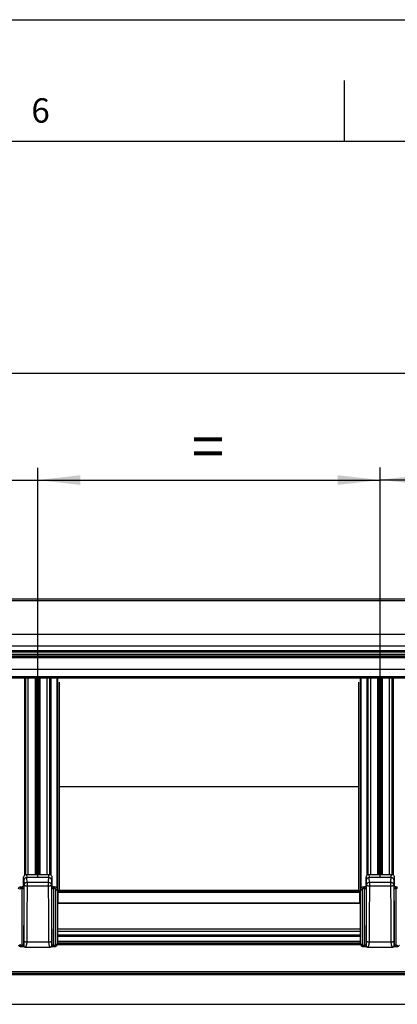
# Model space of a CAD drawing. Extents: x 0 to 10500, y 0 to 7425.
# Drawn here: x 7208 to 7984, y 5403 to 7425 of the extents above; entities that cross this region are included whole.
import ezdxf

# ---------------------------------------------------------------- set-up
doc = ezdxf.new("R2010")
doc.units = 0
doc.header["$LTSCALE"] = 25
doc.layers.get('0').update_dxf_attribs({"linetype": 'CONTINUOUS'})
for name, color, linetype in [('LINIEN-DÜNN', 7, 'CONTINUOUS'), ('LINIEN-NORMAL', 7, 'CONTINUOUS'), ('VORLAGE_TEXT', 7, 'CONTINUOUS'), ('ZEICHNUNGSKOPF', 7, 'CONTINUOUS')]:
    doc.layers.add(name, color=color, linetype=linetype)
doc.styles.add('SLDTEXTSTYLE0', font='TXT', dxfattribs={"width": 0.605})
doc.dimstyles.new('SLDDIMSTYLE0', dxfattribs={"dimtxt": 87.5, "dimasz": 87.5, "dimexe": 0, "dimexo": 0.0625, "dimgap": 21.875, "dimtad": 1, "dimdec": 8, "dimrnd": 1e-09, "dimzin": 12, "dimtxsty": 'SLDTEXTSTYLE0', "dimsah": 1, "dimcen": 0.09, "dimazin": 3, "dimtfac": 1, "dimtofl": 0, "dimtmove": 0, "dimatfit": 3, "dimtolj": 1, "dimtzin": 12})
doc.dimstyles.new('SLDDIMSTYLE2', dxfattribs={"dimtxt": 87.5, "dimasz": 87.5, "dimexe": 0, "dimexo": 0.0625, "dimgap": 21.875, "dimtad": 1, "dimdec": 8, "dimrnd": 1e-09, "dimzin": 12, "dimtxsty": 'SLDTEXTSTYLE0', "dimsah": 1, "dimcen": 0.09, "dimazin": 3, "dimtfac": 1, "dimtofl": 0, "dimtmove": 0, "dimatfit": 3, "dimtolj": 1, "dimtzin": 12})

# ---------------------------------------------------------------- blocks, each defined once
blk = doc.blocks.new('*D14')
at = {"layer": 'ZEICHNUNGSKOPF'}
for p, q in [((6541.9, 6107), (6541.9, 6504.4)), ((7245.3, 6107), (7245.3, 6504.4)), ((6541.9, 6479.4), (6416.9, 6479.4)), ((6541.9, 6479.4), (7245.3, 6479.4)), ((7245.3, 6479.4), (7370.3, 6479.4))]:
    blk.add_line(p, q, dxfattribs=at)
for points in [[(6541.9, 6479.4), (6454.4, 6489.4), (6454.4, 6469.4)], [(7245.3, 6479.4), (7332.8, 6469.4), (7332.8, 6489.4)]]:
    blk.add_solid(points, dxfattribs=at)
at = {"layer": 'ZEICHNUNGSKOPF', "insert": (6646.4, 6592.2), "char_height": 87.5, "attachment_point": 1, "style": 'SLDTEXTSTYLE0'}
blk.add_mtext('max. 732', dxfattribs=at)
blk = doc.blocks.new('*D15')
at = {"layer": 'ZEICHNUNGSKOPF'}
for p, q in [((7245.3, 6107), (7245.3, 6504.4)), ((7948.8, 6110.1), (7948.8, 6504.4)), ((7245.3, 6479.4), (7948.8, 6479.4))]:
    blk.add_line(p, q, dxfattribs=at)
for points in [[(7245.3, 6479.4), (7332.8, 6469.4), (7332.8, 6489.4)], [(7948.8, 6479.4), (7861.3, 6489.4), (7861.3, 6469.4)]]:
    blk.add_solid(points, dxfattribs=at)
at = {"layer": 'ZEICHNUNGSKOPF', "insert": (7561.9, 6592.2), "char_height": 87.5, "attachment_point": 1, "style": 'SLDTEXTSTYLE0'}
blk.add_mtext('=', dxfattribs=at)
blk = doc.blocks.new('*D16')
at = {"layer": 'ZEICHNUNGSKOPF'}
for p, q in [((7948.8, 6110.1), (7948.8, 6505)), ((8652.2, 6107), (8652.2, 6505)), ((7948.8, 6480), (8652.2, 6480))]:
    blk.add_line(p, q, dxfattribs=at)
for points in [[(7948.8, 6480), (8036.3, 6470), (8036.3, 6490)], [(8652.2, 6480), (8564.7, 6490), (8564.7, 6470)]]:
    blk.add_solid(points, dxfattribs=at)
at = {"layer": 'ZEICHNUNGSKOPF', "insert": (8265.4, 6592.8), "char_height": 87.5, "attachment_point": 1, "style": 'SLDTEXTSTYLE0'}
blk.add_mtext('=', dxfattribs=at)
blk = doc.blocks.new('*D21')
at = {"layer": 'ZEICHNUNGSKOPF'}
for p, q in [((4384.6, 6116.2), (4384.6, 6723)), ((9402.6, 6136.9), (9402.6, 6723)), ((9402.6, 6698), (4384.6, 6698))]:
    blk.add_line(p, q, dxfattribs=at)
for points in [[(4384.6, 6698), (4472.1, 6688), (4472.1, 6708)], [(9402.6, 6698), (9315.1, 6708), (9315.1, 6688)]]:
    blk.add_solid(points, dxfattribs=at)
at = {"layer": 'ZEICHNUNGSKOPF', "insert": (6853.6, 6810.8), "char_height": 87.5, "attachment_point": 1, "style": 'SLDTEXTSTYLE0'}
blk.add_mtext('B', dxfattribs=at)

msp = doc.modelspace()

# ---------------------------------------------------------------- linework, layer by layer
at = {"color": 7, "linetype": 'CONTINUOUS'}
for p, q in [((9396.74331653, 6234.59439836), (4390.49841869, 6234.59439836)), ((4390.49841869, 6231.74505792), (9396.74331653, 6231.74505792)), ((4390.49841869, 6162.91885934), (9396.74331653, 6162.91885934)), ((4390.49841869, 6139.12635408), (9396.74331653, 6139.12635408)), ((4390.49841869, 6129.27823625), (9396.74331653, 6129.27823625)), ((4390.49841869, 6126.64347253), (9396.74331653, 6126.64347253)), ((4390.49841869, 6121.72012888), (9396.74331653, 6121.72012888)), ((4390.49841869, 6121.10024057), (9396.74331653, 6121.10024057)), ((4395.74338901, 6114.72182832), (9391.74344051, 6114.72182832)), ((4404.62328899, 6117.25526414), (9382.62345302, 6117.25526414)), ((4404.62328899, 6117.04950891), (9382.62345302, 6117.04950891)), ((9382.62345302, 6116.7529162), (4404.62328899, 6116.7529162)), ((4404.62328899, 6116.59031473), (9382.62345302, 6116.59031473)), ((4404.62328899, 6116.54596887), (9382.62345302, 6116.54596887)), ((4395.74338901, 6090.77768884), (9391.74344051, 6090.77768884)), ((4395.74338901, 6076.16739831), (9391.74344051, 6076.16739831)), ((4395.74338901, 6072.93706499), (9391.74344051, 6072.93706499)), ((7218.83409131, 5668.39986406), (7218.83409131, 6072.93706499)), ((7219.61979974, 6072.64690958), (7219.61979974, 6072.93706499)), ((7219.83407843, 5668.95514093), (7219.83407843, 6072.54772745)), ((7220.83835709, 5669.29298006), (7220.83835709, 6072.93706499)), ((7225.83838213, 5669.39430795), (7225.83838213, 6072.93706499)), ((7240.75578559, 5669.39430795), (7240.75578559, 6072.93706499)), ((7242.58883703, 5669.39430795), (7242.58883703, 6072.93706499)), ((7248.08790195, 5669.39430795), (7248.08790195, 6072.93706499)), ((7249.9209534, 5669.39430795), (7249.9209534, 6072.93706499)), ((7264.83835686, 5669.39430795), (7264.83835686, 6072.93706499)), ((7269.83838189, 5669.22503076), (7269.83838189, 6072.93706499)), ((7270.83550799, 6072.54772745), (7270.83550799, 5668.89792047)), ((7271.04978669, 6072.64690958), (7271.04978669, 6072.93706499)), ((7271.83552492, 6072.93706499), (7271.83552492, 5668.30831132)), ((7284.63550318, 6072.93706499), (7284.63550318, 5641.82525239)), ((7285.6355201, 6072.01891504), (7285.6355201, 5640.47055803)), ((7285.81317175, 6068.49485002), (7285.81317175, 5637.0528277)), ((7908.28647125, 5637.0528277), (7908.28647125, 6068.49485002)), ((7908.46409309, 5640.47055803), (7908.46409309, 6072.01891504)), ((7909.46413982, 5641.81738458), (7909.46413982, 6072.93706499)), ((7922.26411808, 5668.40081773), (7922.26411808, 6072.93706499)), ((7923.04982651, 6072.64690958), (7923.04982651, 6072.93706499)), ((7923.2640456, 5668.95585619), (7923.2640456, 6072.54772745)), ((7924.26695335, 5669.29298006), (7924.26695335, 6072.93706499)), ((7929.26694858, 5669.39430795), (7929.26694858, 6072.93706499)), ((7944.18432224, 5669.39430795), (7944.18432224, 6072.93706499)), ((7946.01740349, 5669.39430795), (7946.01740349, 6072.93706499)), ((7951.51652801, 5669.39430795), (7951.51652801, 6072.93706499)), ((7953.34949005, 5669.39430795), (7953.34949005, 6072.93706499)), ((7968.26698292, 5669.39430795), (7968.26698292, 6072.93706499)), ((7973.26697815, 5669.22503076), (7973.26697815, 6072.93706499)), ((7974.26547516, 6072.54772745), (7974.26547516, 5668.89744363)), ((7974.47981346, 6072.64690958), (7974.47981346, 6072.93706499)), ((7975.26552189, 6072.93706499), (7975.26552189, 5668.30735765)), ((7288.90146721, 6064.01615701), (7288.90146721, 5636.3342341)), ((7905.19811619, 5636.3342341), (7905.19811619, 6064.01615701)), ((7905.09333122, 5848.95783029), (7289.00625217, 5848.95783029)), ((7216.26855839, 5643.8580092), (7216.26855839, 5663.55519853)), ((7216.86195243, 5657.06735216), (7216.26855839, 5663.55519853)), ((7221.35492075, 5669.39430795), (7269.32181824, 5669.39430795)), ((7268.33929527, 5668.69979463), (7222.33744371, 5668.69979463)), ((7222.33744371, 5668.69979463), (7222.86104071, 5662.97536455)), ((7267.81569827, 5662.97536455), (7222.86104071, 5662.97536455)), ((7274.4081806, 5663.55519853), (7274.4081806, 5643.8580092)), ((7919.69706524, 5643.8580092), (7919.69706524, 5663.55519853)), ((7920.29048908, 5657.06735216), (7919.69706524, 5663.55519853)), ((7924.7834872, 5669.39430795), (7972.7504443, 5669.39430795)), ((7971.76780212, 5668.69979463), (7925.76601017, 5668.69979463)), ((7925.76601017, 5668.69979463), (7926.28957737, 5662.97536455)), ((7971.24423492, 5662.97536455), (7926.28957737, 5662.97536455)), ((7977.83674705, 5663.55519853), (7977.83674705, 5643.8580092)), ((7210.08836139, 5643.8580092), (7216.26855839, 5643.8580092)), ((7210.08836139, 5643.8580092), (7210.08836139, 5643.65726076)), ((7210.08836139, 5643.65726076), (7210.08836139, 5640.19136987)), ((7210.08836139, 5643.65726076), (7213.39027989, 5643.65726076)), ((7213.39027989, 5643.65726076), (7213.39027989, 5640.19136987)), ((7216.30005944, 5643.51349435), (7216.26855839, 5643.8580092)), ((7223.22948683, 5652.65613161), (7223.22948683, 5645.30830942)), ((7267.44725216, 5652.65613161), (7223.22948683, 5652.65613161)), ((7267.44725216, 5645.30830942), (7223.22948683, 5645.30830942)), ((7267.44725216, 5645.30830942), (7267.44725216, 5652.65613161)), ((7274.37667954, 5643.51349435), (7274.4081806, 5643.8580092)), ((7274.4081806, 5643.8580092), (7280.5883776, 5643.8580092)), ((7277.28645909, 5640.19136987), (7277.28645909, 5643.65726076)), ((7277.28645909, 5643.65726076), (7280.5883776, 5643.65726076)), ((7280.5883776, 5643.65726076), (7280.5883776, 5643.8580092)), ((7280.5883776, 5640.19136987), (7280.5883776, 5643.65726076)), ((7913.51689804, 5643.8580092), (7919.69706524, 5643.8580092)), ((7913.51689804, 5643.8580092), (7913.51689804, 5643.65726076)), ((7913.51689804, 5643.65726076), (7916.81887615, 5643.65726076)), ((7913.51689804, 5643.65726076), (7913.51689804, 5640.19136987)), ((7916.81887615, 5643.65726076), (7916.81887615, 5640.19136987)), ((7919.7286557, 5643.51349435), (7919.69706524, 5643.8580092)), ((7926.65805328, 5652.65613161), (7926.65805328, 5645.30830942)), ((7970.87587822, 5652.65613161), (7926.65805328, 5652.65613161)), ((7970.87587822, 5645.30830942), (7926.65805328, 5645.30830942)), ((7970.87587822, 5645.30830942), (7970.87587822, 5652.65613161)), ((7977.8052758, 5643.51349435), (7977.83674705, 5643.8580092)), ((7977.83674705, 5643.8580092), (7984.01691425, 5643.8580092)), ((7980.71505535, 5640.19136987), (7980.71505535, 5643.65726076)), ((7980.71505535, 5643.65726076), (7984.01691425, 5643.65726076)), ((7984.01691425, 5643.65726076), (7984.01691425, 5643.8580092)), ((7984.01691425, 5640.19136987), (7984.01691425, 5643.65726076)), ((7213.39027989, 5640.19136987), (7210.08836139, 5640.19136987)), ((7213.39027989, 5523.88172708), (7213.39027989, 5640.19136987)), ((7216.38982404, 5639.57815729), (7216.38982404, 5523.47140871)), ((7274.28691495, 5523.47140871), (7274.28691495, 5639.57815729)), ((7277.28645909, 5640.19136987), (7277.28645909, 5523.88172708)), ((7280.5883776, 5640.19136987), (7277.28645909, 5640.19136987)), ((7282.58838165, 5525.8517798), (7282.58838165, 5638.22155557)), ((7285.58837283, 5638.93323503), (7285.58837283, 5638.74250017)), ((7285.58837283, 5638.74250017), (7285.58837283, 5526.37272439)), ((7287.04978931, 5632.5922545), (7285.58837283, 5632.5922545)), ((7287.04978931, 5624.72563348), (7285.58837283, 5623.40193353)), ((7285.58837283, 5624.71371255), (7287.04978931, 5624.71371255)), ((7285.58837283, 5620.35494409), (7287.04978931, 5622.41035066)), ((7287.04978931, 5632.84926973), (7285.6290232, 5634.13625322)), ((7285.6355201, 5637.19206415), (7285.6355201, 5636.0390719)), ((7285.81317175, 5637.0528277), (7288.14445842, 5633.77385698)), ((7287.04978931, 5633.47869478), (7287.04978931, 5633.77385698)), ((7287.04978931, 5632.89957605), (7287.04978931, 5633.47869478)), ((7287.04978931, 5633.47869478), (7907.04979408, 5633.47869478)), ((7287.04978931, 5610.81462465), (7287.04978931, 5632.89957605)), ((7287.04978931, 5632.89957605), (7907.04979408, 5632.89957605)), ((7288.14445842, 5636.30395494), (7905.95509518, 5636.30395494)), ((7905.93387592, 5636.3342341), (7288.16573727, 5636.3342341)), ((7908.28647125, 5637.0528277), (7905.95509518, 5633.77385698)), ((7907.04979408, 5632.84926973), (7908.47053039, 5634.13625322)), ((7907.04979408, 5633.47869478), (7907.04979408, 5633.77385698)), ((7907.04979408, 5632.89957605), (7907.04979408, 5633.47869478)), ((7907.04979408, 5610.81462465), (7907.04979408, 5632.89957605)), ((7908.51690281, 5632.5922545), (7907.04979408, 5632.5922545)), ((7907.04979408, 5624.73087869), (7908.51690281, 5623.40193353)), ((7907.04979408, 5624.71371255), (7908.51690281, 5624.71371255)), ((7908.51690281, 5620.35494409), (7907.04979408, 5622.41821847)), ((7908.46409309, 5637.19206415), (7908.46409309, 5636.0390719)), ((7908.51690281, 5638.74250017), (7908.51690281, 5638.93323503)), ((7908.51690281, 5526.37272439), (7908.51690281, 5638.74250017)), ((7911.51692379, 5638.22155557), (7911.51692379, 5525.8517798)), ((7916.81887615, 5640.19136987), (7913.51689804, 5640.19136987)), ((7916.81887615, 5523.88172708), (7916.81887615, 5640.19136987)), ((7919.81842029, 5639.57815729), (7919.81842029, 5523.47140871)), ((7977.71551121, 5523.47140871), (7977.71551121, 5639.57815729)), ((7980.71505535, 5640.19136987), (7980.71505535, 5523.88172708)), ((7984.01691425, 5640.19136987), (7980.71505535, 5640.19136987)), ((7287.04978931, 5610.81462465), (7287.04978931, 5610.64940057)), ((7287.04978931, 5610.81462465), (7907.04979408, 5610.81462465)), ((7287.04978931, 5610.64940057), (7907.04979408, 5610.64940057)), ((7907.04979408, 5610.81462465), (7907.04979408, 5610.64940057)), ((7285.58837283, 5557.58123956), (7908.51690281, 5557.58123956)), ((7285.58837283, 5552.58112512), (7908.51690281, 5552.58112512)), ((7285.58837283, 5545.36347948), (7908.51690281, 5545.36347948)), ((7285.58837283, 5542.78116785), (7908.51690281, 5542.78116785)), ((7210.08836139, 5523.88172708), (7213.39027989, 5523.88172708)), ((7210.08836139, 5521.4026507), (7210.08836139, 5523.88172708)), ((7210.08836139, 5521.4026507), (7213.39027989, 5521.4026507)), ((7213.39027989, 5521.40288911), (7213.39027989, 5523.88172708)), ((7216.38982404, 5523.47140871), (7216.40818227, 5523.30666147)), ((7216.40785444, 5523.14787469), (7216.38982404, 5523.47140871)), ((7216.40785444, 5523.14787469), (7216.42800081, 5522.96715341)), ((7216.47163141, 5522.99218736), (7216.40818227, 5523.30666147)), ((7268.07199824, 5530.18456064), (7222.60477054, 5530.18456064)), ((7274.26855672, 5523.30666147), (7274.20510757, 5522.99218736)), ((7274.24873817, 5522.96715341), (7274.26888454, 5523.14787469)), ((7274.26855672, 5523.30666147), (7274.28691495, 5523.47140871)), ((7274.28691495, 5523.47140871), (7274.26888454, 5523.14787469)), ((7277.28645909, 5523.88172708), (7280.5883776, 5523.88172708)), ((7277.28645909, 5523.88172708), (7277.28645909, 5521.40288911)), ((7277.28645909, 5521.4026507), (7280.5883776, 5521.4026507)), ((7280.5883776, 5523.88172708), (7280.5883776, 5521.4026507)), ((7285.48632968, 5525.38114152), (7908.61894596, 5525.38114152)), ((7285.58631647, 5526.23110376), (7908.51904857, 5526.23110376)), ((7285.58837283, 5532.58114419), (7908.51690281, 5532.58114419)), ((7285.58837283, 5530.58128915), (7908.51690281, 5530.58128915)), ((7285.58837283, 5527.58126817), (7908.51690281, 5527.58126817)), ((7913.51689804, 5523.88172708), (7916.81887615, 5523.88172708)), ((7913.51689804, 5521.4026507), (7913.51689804, 5523.88172708)), ((7913.51689804, 5521.4026507), (7916.81887615, 5521.4026507)), ((7916.81887615, 5521.40288911), (7916.81887615, 5523.88172708)), ((7919.81842029, 5523.47140871), (7919.83677852, 5523.30666147)), ((7919.8364209, 5523.14787469), (7919.81842029, 5523.47140871)), ((7919.8364209, 5523.14787469), (7919.85656727, 5522.96715341)), ((7919.90019787, 5522.99218736), (7919.83677852, 5523.30666147)), ((7971.5005349, 5530.18456064), (7926.0332774, 5530.18456064)), ((7977.69715298, 5523.30666147), (7977.63373363, 5522.99218736)), ((7977.67724502, 5522.96715341), (7977.69739139, 5523.14787469)), ((7977.69715298, 5523.30666147), (7977.71551121, 5523.47140871)), ((7977.71551121, 5523.47140871), (7977.69739139, 5523.14787469)), ((7980.71505535, 5523.88172708), (7984.01691425, 5523.88172708)), ((7980.71505535, 5523.88172708), (7980.71505535, 5521.40288911)), ((7980.71505535, 5521.4026507), (7984.01691425, 5521.4026507)), ((7984.01691425, 5523.88172708), (7984.01691425, 5521.4026507)), ((7219.58105672, 5520.13116441), (7271.08897674, 5520.13116441)), ((7923.00965298, 5520.13116441), (7974.5176028, 5520.13116441)), ((4393.62337101, 5469.88111101), (9393.62337101, 5469.88111101)), ((4393.62337101, 5466.88109003), (9393.62337101, 5466.88109003)), ((4393.62337101, 5463.88106905), (9393.62337101, 5463.88106905)), ((4393.62337101, 5402.58126817), (9393.62337101, 5402.58126817))]:
    msp.add_line(p, q, dxfattribs=at)
at = {"color": 7, "linetype": 'CONTINUOUS', "flags": 128}
for points in [[(7267.81569827, 5662.97536455), (7268.10892332, 5666.18090234), (7268.33929527, 5668.69979463)], [(7274.4081806, 5663.55519853), (7274.0758847, 5659.9219378), (7273.81478656, 5657.06735216)], [(7971.24423492, 5662.97536455), (7971.53748978, 5666.18090234), (7971.76780212, 5668.69979463)], [(7977.83674705, 5663.55519853), (7977.50451076, 5659.9219378), (7977.24332321, 5657.06735216)], [(7216.60568226, 5532.81527124), (7216.95553172, 5597.2846087), (7217.23039854, 5647.93902002)], [(7223.22948683, 5652.65613161), (7222.0651995, 5652.55575738), (7220.94519842, 5652.28038393), (7219.91204131, 5651.84074007), (7219.00500763, 5651.25327669), (7218.25863827, 5650.54064355), (7217.70130504, 5649.72954355), (7217.35413778, 5648.8512095), (7217.23039854, 5647.93902002)], [(7223.22948683, 5645.30830942), (7222.07130897, 5645.36314569), (7220.95667231, 5645.51549516), (7219.92753852, 5645.75987421), (7219.022591, 5646.08674608), (7218.27592361, 5646.48418985), (7217.71558035, 5646.93694673), (7217.36266125, 5647.42785059), (7217.23039854, 5647.93902002)], [(7223.22948683, 5645.30830942), (7222.87963736, 5580.83897195), (7222.60477054, 5530.18456064)], [(7273.44634044, 5647.93902002), (7273.31407774, 5647.42785059), (7272.96115864, 5646.93694673), (7272.40081537, 5646.48418985), (7271.65414799, 5646.08674608), (7270.74920047, 5645.75987421), (7269.72006667, 5645.51549516), (7268.60545981, 5645.36314569), (7267.44725216, 5645.30830942)], [(7268.07199824, 5530.18456064), (7267.72211898, 5594.6538981), (7267.44725216, 5645.30830942)], [(7273.44634044, 5647.93902002), (7273.79618991, 5583.46968256), (7274.07105673, 5532.81527124)], [(7920.03418911, 5532.81527124), (7920.38406837, 5597.2846087), (7920.65896499, 5647.93902002)], [(7926.65805328, 5652.65613161), (7925.49373615, 5652.55575738), (7924.37376488, 5652.28038393), (7923.34057796, 5651.84074007), (7922.43363369, 5651.25327669), (7921.68726433, 5650.54064355), (7921.12984169, 5649.72954355), (7920.78270424, 5648.8512095), (7920.65896499, 5647.93902002)], [(7926.65805328, 5645.30830942), (7925.49981583, 5645.36314569), (7924.38520897, 5645.51549516), (7923.35607517, 5645.75987421), (7922.45115745, 5646.08674608), (7921.70454967, 5646.48418985), (7921.1441468, 5646.93694673), (7920.7911681, 5647.42785059), (7920.65896499, 5647.93902002)], [(7926.65805328, 5645.30830942), (7926.30817402, 5580.83897195), (7926.0332774, 5530.18456064)], [(7976.8748473, 5647.93902002), (7976.74264419, 5647.42785059), (7976.3897847, 5646.93694673), (7975.82938183, 5646.48418985), (7975.08265484, 5646.08674608), (7974.17773712, 5645.75987421), (7973.14860332, 5645.51549516), (7972.03399647, 5645.36314569), (7970.87587822, 5645.30830942)], [(7971.5005349, 5530.18456064), (7971.15065563, 5594.6538981), (7970.87587822, 5645.30830942)], [(7976.8748473, 5647.93902002), (7977.22472656, 5583.46968256), (7977.49962318, 5532.81527124)], [(7285.6290232, 5634.13625322), (7285.59340942, 5634.16581712), (7285.58837283, 5634.1693934)], [(7908.47053039, 5634.13625322), (7908.50617397, 5634.16581712), (7908.51690281, 5634.17368494)]]:
    msp.add_lwpolyline(points, dxfattribs=at)
at = {"color": 7, "linetype": 'CONTINUOUS'}
for centre, radius, start, end in [((7222.83014213, 5657.00694917), 5.96849536, 89.7033814909, 179.420139355), ((7926.25871609, 5657.00691129), 5.96853305, 89.7037414684, 179.4197793776), ((7283.31608805, 5642.92945044), 4.76380423, 261.2132434714, 298.4889678724), ((7284.64849221, 5640.46600521), 0.9870384, 0.2642840318, 74.9584451641), ((7285.48678486, 5636.81931102), 0.40132087, 35.5821946887, 75.3369541442), ((7285.34283237, 5636.03934538), 0.29268786, 327.0258028303, 359.9464645255), ((7908.61270556, 5636.81953663), 0.40106552, 103.8198912337, 144.43133522), ((7909.45067999, 5640.46621575), 0.98659645, 104.6137477816, 179.7478250204), ((7908.75897578, 5636.03985929), 0.29488374, 180.1529900558, 214.824020336), ((7910.78924383, 5642.9297327), 4.76407913, 241.5120567936, 278.7859237507), ((7283.31590491, 5530.56072932), 4.76481854, 261.2173570678, 298.484854276), ((7910.789427, 5530.56101176), 4.76509363, 241.5161707047, 278.7818098395)]:
    msp.add_arc(centre, radius, start, end, dxfattribs=at)
for centre, major_axis, ratio, start_param, end_param in [((7222.26946472, 5663.5532834), (6.00062609, -0.05968638), 0.9848047691, 1.7335891085, 3.1513878899), ((7216.33837101, 5728.3985548), (-6.05938734, 59.69583223), 0.0995047515, 2.9787998718, 3.1314928308), ((7222.84701626, 5611.93079435), (-0.1394601, 51.99999996), 0.0152063259, 5.6121129575, 6.0911583072), ((7925.69803615, 5663.5532834), (6.00062609, -0.05968638), 0.9848047691, 1.7335891085, 3.1513878899), ((7919.76694244, 5728.3985548), (-6.05938734, 59.69583223), 0.0995047515, 2.9787998718, 3.1314928308), ((7926.27558769, 5611.93079435), (-0.1394601, 51.99999996), 0.0152063259, 5.6121129575, 6.0911583072), ((7210.08837101, 5638.93323958), (5, 0), 0.9849577669, 1.5707963268, 3.1415926536), ((7210.08837101, 5638.74240152), (5, 0), 0.9829594168, 1.5707963268, 3.1415926536), ((7213.39027922, 5642.51217024), (6, 0), 0.1908380609, 1.0644749817, 1.5707963268), ((7216.84793009, 5611.91261088), (-0.13946906, 45.99999994), 0.0171897253, 5.6121016215, 6.0911469713), ((7277.2864628, 5642.51217024), (6, 0), 0.1908380609, 1.5707963268, 2.0771176719), ((7280.58837101, 5638.93323958), (5, 0), 0.9849577669, 0, 1.5707963268), ((7280.58837101, 5638.74240152), (5, 0), 0.9829594168, 0, 1.5707963268), ((7913.51694244, 5638.93323958), (5, 0), 0.9849577669, 1.5707963268, 3.1415926536), ((7913.51694244, 5638.74240152), (5, 0), 0.9829594168, 1.5707963268, 3.1415926536), ((7916.81885065, 5642.51217024), (6, 0), 0.1908380609, 1.0644749817, 1.5707963268), ((7920.27650152, 5611.91261088), (-0.13946906, 45.99999994), 0.0171897253, 5.6121016215, 6.0911469713), ((7980.71503423, 5642.51217024), (6, 0), 0.1908380609, 1.5707963268, 2.0771176719), ((7210.08837101, 5638.22145699), (2, 0), 0.9849577669, 1.5707963268, 3.1415926536), ((7213.39027922, 5639.56728869), (3, 0), 0.2080279442, 0.0174532925, 1.5707963268), ((7277.2864628, 5639.56728869), (3, 0), 0.2080279442, 1.5707963268, 3.1241393611), ((7280.58837101, 5638.22145699), (2, 0), 0.9849577669, 0, 1.5707963268), ((7913.51694244, 5638.22145699), (2, 0), 0.9849577669, 1.5707963268, 3.1415926536), ((7916.81885065, 5639.56728869), (3, 0), 0.2080279442, 0.0174532925, 1.5707963268), ((7980.71503423, 5639.56728869), (3, 0), 0.2080279442, 1.5707963268, 3.1241393611), ((7210.08837101, 5525.85173399), (2, 0), 0.9849577669, 3.1415926536, 4.7123889804), ((7213.39027922, 5523.46401322), (3, 0), 0.1392684111, 0.0174532925, 1.5707963268), ((7277.2864628, 5523.46401322), (3, 0), 0.1392684111, 1.5707963268, 3.1241393611), ((7280.58837101, 5525.85173399), (2, 0), 0.9849577669, 4.7123889804, 6.2831853072), ((7280.58837101, 5526.37267852), (5, 0), 0.9865961111, 5.8651330719, 6.2831853072), ((7913.51694244, 5526.37267852), (5, 0), 0.9865961111, 3.1415926536, 3.60738225), ((7913.51694244, 5525.85173399), (2, 0), 0.9849577669, 3.1415926536, 4.7123889804), ((7916.81885065, 5523.46401322), (3, 0), 0.1392684111, 0.0174532925, 1.5707963268), ((7980.71503423, 5523.46401322), (3, 0), 0.1392684111, 1.5707963268, 3.1241393611)]:
    msp.add_ellipse(centre, major_axis=major_axis, ratio=ratio, start_param=start_param, end_param=end_param, dxfattribs=at)
for points, knots in [([(7267.44725216, 5652.65613161), (7267.45588141, 5653.04370211), (7267.47347002, 5653.8336701), (7267.50098292, 5654.96707615), (7267.52997272, 5656.08134095), (7267.56052807, 5657.16254157), (7267.59247774, 5658.20213442), (7267.63114601, 5659.34230766), (7267.68022768, 5660.60448123), (7267.74362573, 5661.95870923), (7267.7903248, 5662.61744633), (7267.81569827, 5662.97536455)], [0, 0, 0, 0, 0.0760859067, 0.1550825701, 0.2369957417, 0.321809444, 0.4095388617, 0.5001820423, 0.6351580938, 0.8017668004, 1, 1, 1, 1]), ([(7273.81478656, 5657.06735216), (7273.73441254, 5657.80835265), (7273.61076671, 5658.94829337), (7272.86278059, 5660.32173577), (7272.08833698, 5661.26750167), (7271.12745699, 5662.03058425), (7269.7308712, 5662.76923179), (7268.57021812, 5662.89415451), (7267.81569827, 5662.97536455)], [0, 0, 0, 0, 0.239458975, 0.3683790201, 0.5000029711, 0.6316434225, 0.7605379646, 1, 1, 1, 1]), ([(7268.33929527, 5668.69979463), (7268.35261969, 5668.70004552), (7268.383608, 5668.70062901), (7268.43889959, 5668.70678437), (7268.55021698, 5668.73007081), (7268.78691028, 5668.8340224), (7269.05136173, 5669.06052529), (7269.22004296, 5669.26870246), (7269.32181824, 5669.39430795)], [0, 0, 0, 0, 0.00951196873, 0.02212178954, 0.04599858343, 0.13279154494, 0.47676227474, 1, 1, 1, 1]), ([(7269.32181824, 5669.39430795), (7269.97839314, 5669.22874304), (7271.29154081, 5668.89761376), (7272.90983086, 5667.62175735), (7274.02358212, 5665.93656636), (7274.38774469, 5664.48648208), (7274.4052151, 5663.69033903), (7274.4081806, 5663.55519853)], [0, 0, 0, 0, 0.2378504836, 0.4757001966, 0.7135219112, 0.9513720641, 1, 1, 1, 1]), ([(7970.87587822, 5652.65613161), (7970.88451318, 5653.04370207), (7970.90211346, 5653.83366979), (7970.92953523, 5654.96707633), (7970.95851305, 5656.081341), (7970.98903186, 5657.16254201), (7971.0211486, 5658.20213385), (7971.05970384, 5659.34230803), (7971.10888569, 5660.60448093), (7971.1722139, 5661.95870925), (7971.21887959, 5662.61744635), (7971.24423492, 5662.97536455)], [0, 0, 0, 0, 0.0760859107, 0.1550825448, 0.2369957038, 0.3218094106, 0.4095388854, 0.500182053, 0.6351581297, 0.8017668267, 1, 1, 1, 1]), ([(7977.24332321, 5657.06735216), (7977.16299698, 5657.80835748), (7977.03942337, 5658.94831765), (7976.2913443, 5660.32174611), (7975.5168472, 5661.26743918), (7974.55606006, 5662.03064942), (7973.15941029, 5662.76918887), (7971.99874523, 5662.89413874), (7971.24423492, 5662.97536455)], [0, 0, 0, 0, 0.2394562932, 0.3683787772, 0.50000624, 0.6316363439, 0.7605388599, 1, 1, 1, 1]), ([(7971.76780212, 5668.69979463), (7971.78114585, 5668.70004546), (7971.81217031, 5668.70062863), (7971.86752111, 5668.70677828), (7971.97878013, 5668.73008), (7972.21564272, 5668.83400456), (7972.47977288, 5669.06053899), (7972.64858762, 5669.26870696), (7972.7504443, 5669.39430795)], [0, 0, 0, 0, 0.0095257503, 0.0221475809, 0.0460190347, 0.1328131038, 0.4767709452, 1, 1, 1, 1]), ([(7972.7504443, 5669.39430795), (7973.40702242, 5669.22874645), (7974.72016118, 5668.89762786), (7976.33839001, 5667.62174278), (7977.45216189, 5665.93656487), (7977.81616006, 5664.48647577), (7977.83375961, 5663.69033893), (7977.83674705, 5663.55519853)], [0, 0, 0, 0, 0.2378524015, 0.475698467, 0.7135201865, 0.95137143, 1, 1, 1, 1]), ([(7216.30005944, 5643.51349435), (7216.30891386, 5643.3591013), (7216.32988672, 5642.99340088), (7216.36120448, 5641.55164515), (7216.3782756, 5640.28011607), (7216.38977435, 5639.58117726), (7216.38982404, 5639.57815729)], [0, 0, 0, 0, 0.24776526697, 0.58686486773, 0.99821492715, 1, 1, 1, 1]), ([(7273.44634044, 5647.93902002), (7273.3511833, 5648.55075357), (7273.16086335, 5649.77425715), (7271.98174421, 5651.0960863), (7270.7484778, 5651.88531096), (7269.35659005, 5652.47960796), (7268.2039973, 5652.5861684), (7267.44725216, 5652.65613161)], [0, 0, 0, 0, 0.2496672877, 0.4993494626, 0.6317616063, 0.7582297669, 1, 1, 1, 1]), ([(7273.81478656, 5657.06735216), (7273.78282377, 5656.65601674), (7273.71878465, 5655.83188472), (7273.62435545, 5653.77698203), (7273.53246138, 5651.2161515), (7273.47501353, 5649.03010765), (7273.44634044, 5647.93902002)], [0, 0, 0, 0, 0.2494935477, 0.4998733792, 0.75037922, 1, 1, 1, 1]), ([(7274.28691495, 5639.57815729), (7274.28696463, 5639.58117726), (7274.29846339, 5640.28011607), (7274.31551544, 5641.55164543), (7274.3469004, 5642.99340059), (7274.36783942, 5643.35910124), (7274.37667954, 5643.51349435)], [0, 0, 0, 0, 0.00178507287, 0.41313513636, 0.75223481355, 1, 1, 1, 1]), ([(7919.7286557, 5643.51349435), (7919.73754903, 5643.35910169), (7919.75861407, 5642.99340215), (7919.78897454, 5641.55163663), (7919.80918646, 5640.28013921), (7919.81838057, 5639.58117726), (7919.81842029, 5639.57815729)], [0, 0, 0, 0, 0.2477652635, 0.5868649327, 0.9982149864, 1, 1, 1, 1]), ([(7976.8748473, 5647.93902002), (7976.77968732, 5648.55075281), (7976.58936304, 5649.77424609), (7975.41030252, 5651.09606866), (7974.17709137, 5651.88533116), (7972.78519581, 5652.47959194), (7971.63260976, 5652.58616256), (7970.87587822, 5652.65613161)], [0, 0, 0, 0, 0.2496694978, 0.4993503057, 0.6317586457, 0.7582307646, 1, 1, 1, 1]), ([(7977.24332321, 5657.06735216), (7977.21134896, 5656.65601682), (7977.14728688, 5655.83188507), (7977.05303046, 5653.77698135), (7976.96101576, 5651.21615159), (7976.90353621, 5649.03010768), (7976.8748473, 5647.93902002)], [0, 0, 0, 0, 0.2494935432, 0.4998733007, 0.7503791817, 1, 1, 1, 1]), ([(7977.71551121, 5639.57815729), (7977.71555093, 5639.58117726), (7977.72474504, 5640.28013921), (7977.74495696, 5641.55163663), (7977.77531743, 5642.99340215), (7977.79638247, 5643.35910169), (7977.8052758, 5643.51349435)], [0, 0, 0, 0, 0.0017850136, 0.4131350673, 0.7522347365, 1, 1, 1, 1]), ([(7205.63362944, 5524.13039766), (7205.83693205, 5523.78678981), (7206.25302877, 5523.08353223), (7207.19426149, 5522.25959676), (7208.30891969, 5521.67312826), (7209.30960488, 5521.42823164), (7209.90803966, 5521.40857398), (7210.08836139, 5521.4026507)], [0, 0, 0, 0, 0.2174566268, 0.4450655601, 0.6730098753, 0.9014705915, 1, 1, 1, 1]), ([(7213.39027989, 5521.4026507), (7213.61182982, 5521.40167268), (7214.21316935, 5521.39901811), (7214.78729583, 5521.37231118), (7215.14989841, 5521.35544382)], [0, 0, 0, 0, 0.3684273375, 1, 1, 1, 1]), ([(7215.14989841, 5521.35544382), (7215.19150357, 5521.35399477), (7215.63778477, 5521.33845141), (7216.35915162, 5521.26977105), (7217.03821058, 5521.19126821), (7217.24488466, 5521.15119894), (7217.25513447, 5521.14921175)], [0, 0, 0, 0, 0.048466804, 0.5198832464, 0.9761890612, 1, 1, 1, 1]), ([(7216.40818227, 5523.30666147), (7216.42199686, 5523.24356305), (7216.44264525, 5523.14925114), (7216.46864089, 5523.42503884), (7216.48879366, 5523.78158096), (7216.50924843, 5524.34025879), (7216.52930768, 5525.1316249), (7216.55193752, 5526.34702654), (7216.57406211, 5528.11633762), (7216.59234723, 5530.41799057), (7216.60131948, 5532.03096136), (7216.60568226, 5532.81527124)], [0, 0, 0, 0, 0.1357057461, 0.2028365925, 0.2707494764, 0.3561291545, 0.4429101421, 0.5325952401, 0.6906530532, 0.8495795031, 1, 1, 1, 1]), ([(7216.42624247, 5522.98312746), (7216.4984704, 5522.60780281), (7216.60513395, 5522.05353722), (7217.01972887, 5521.38012897), (7217.42689302, 5520.93132065), (7217.91610439, 5520.57323244), (7218.61666362, 5520.22671436), (7219.1978418, 5520.16904562), (7219.57479823, 5520.13164125)], [0, 0, 0, 0, 0.2843484007, 0.4199152327, 0.547506045, 0.6691211822, 0.7853895703, 1, 1, 1, 1]), ([(7222.60477054, 5530.18456064), (7221.85736896, 5530.2226196), (7220.70827838, 5530.28113325), (7219.32294947, 5530.61064321), (7218.36742661, 5530.94979987), (7217.59309934, 5531.36913814), (7216.83676572, 5531.97874351), (7216.69674991, 5532.48560413), (7216.60568226, 5532.81527124)], [0, 0, 0, 0, 0.2396902844, 0.3685111935, 0.4999953001, 0.6314982582, 0.7603228663, 1, 1, 1, 1]), ([(7222.60477054, 5530.18456064), (7222.59729616, 5529.79252718), (7222.58190876, 5528.98545357), (7222.48356492, 5527.80821044), (7222.33071844, 5526.63178062), (7222.12310191, 5525.50469336), (7221.84283814, 5524.37079755), (7221.48404567, 5523.20588924), (7221.08548502, 5522.19054416), (7220.73348104, 5521.47814975), (7220.44100681, 5520.98014989), (7220.191855, 5520.62034489), (7219.85542666, 5520.23190801), (7219.68830738, 5520.17622012), (7219.57384456, 5520.13807855)], [0, 0, 0, 0, 0.0650979272, 0.1340161607, 0.2068589858, 0.2836912751, 0.3596194496, 0.454876829, 0.5694891069, 0.6559396497, 0.7124559812, 0.7879445831, 0.8547596641, 1, 1, 1, 1]), ([(7274.07105673, 5532.81527124), (7273.97998907, 5532.48560414), (7273.83997326, 5531.97874351), (7273.08363964, 5531.36913814), (7272.30931237, 5530.94979987), (7271.35378951, 5530.6106432), (7269.96846939, 5530.28113539), (7268.81938946, 5530.22262034), (7268.07199824, 5530.18456064)], [0, 0, 0, 0, 0.2396778892, 0.3685029034, 0.500006276, 0.6314907971, 0.7603121123, 1, 1, 1, 1]), ([(7271.09708298, 5520.15643678), (7271.06974921, 5520.1498487), (7270.98087236, 5520.12842729), (7270.79879038, 5520.27729947), (7270.61261889, 5520.47382507), (7270.49081344, 5520.62203439), (7270.35545493, 5520.80660193), (7270.18659731, 5521.0640561), (7269.94332196, 5521.4779571), (7269.62803556, 5522.11647814), (7269.28886478, 5522.95450473), (7268.99257786, 5523.84388169), (7268.75220037, 5524.69178825), (7268.45606657, 5525.94553835), (7268.16017708, 5527.69837629), (7268.10029247, 5529.38681063), (7268.07199824, 5530.18456064)], [0, 0, 0, 0, 0.0450686498, 0.1465425326, 0.178822666, 0.2132705, 0.249892539, 0.2886886438, 0.3451307371, 0.4314684529, 0.5191418297, 0.5959416059, 0.6618815897, 0.7169540478, 0.8662666902, 1, 1, 1, 1]), ([(7271.10194075, 5520.13164125), (7271.4790262, 5520.16989906), (7272.26814302, 5520.24996018), (7273.29021487, 5520.89994269), (7274.01246937, 5521.83545721), (7274.17175401, 5522.60346307), (7274.25049651, 5522.98312746)], [0, 0, 0, 0, 0.2294384086, 0.4801397341, 0.7430066104, 1, 1, 1, 1]), ([(7273.37848056, 5521.1408671), (7273.40315109, 5521.14571718), (7273.59851771, 5521.18412515), (7274.20205253, 5521.25886983), (7275.13494809, 5521.34369666), (7275.87654277, 5521.37170455), (7276.24141085, 5521.38548456)], [0, 0, 0, 0, 0.0434704461, 0.344243602, 0.6773647602, 1, 1, 1, 1]), ([(7274.07105673, 5532.81527124), (7274.07423287, 5532.23854046), (7274.08068055, 5531.06775881), (7274.0929085, 5529.29826127), (7274.10869716, 5527.60651505), (7274.13002748, 5526.01602834), (7274.15654241, 5524.68157567), (7274.18956661, 5523.6908935), (7274.22723104, 5523.12567747), (7274.25475113, 5523.24620049), (7274.26855672, 5523.30666147)], [0, 0, 0, 0, 0.1105623227, 0.2244449948, 0.3503817135, 0.467709418, 0.6009518321, 0.7294028794, 0.8642536027, 1, 1, 1, 1]), ([(7276.24141085, 5521.38548456), (7276.27369514, 5521.38704575), (7276.60757135, 5521.40319118), (7276.96426031, 5521.40290721), (7277.28645909, 5521.4026507)], [0, 0, 0, 0, 0.096695384, 1, 1, 1, 1]), ([(7280.5883776, 5521.4026507), (7280.92606898, 5521.42268741), (7281.68408413, 5521.46766379), (7282.81312368, 5521.86439904), (7283.87094398, 5522.56040915), (7284.6800626, 5523.40839372), (7284.99124971, 5524.07169318), (7285.1234864, 5524.35355745)], [0, 0, 0, 0, 0.1767172739, 0.3966769077, 0.6170106146, 0.8372514569, 1, 1, 1, 1]), ([(7909.0621661, 5524.13039766), (7909.26549421, 5523.78679486), (7909.68162974, 5523.08357025), (7910.6228021, 5522.25956613), (7911.737484, 5521.67313936), (7912.73816095, 5521.42823342), (7913.33658613, 5521.40857422), (7913.51689804, 5521.4026507)], [0, 0, 0, 0, 0.217463203, 0.44506469, 0.6730144203, 0.9014757481, 1, 1, 1, 1]), ([(7916.81887615, 5521.4026507), (7917.0404061, 5521.40167254), (7917.64171587, 5521.39901749), (7918.21581276, 5521.37231119), (7918.57840526, 5521.35544382)], [0, 0, 0, 0, 0.3684123516, 1, 1, 1, 1]), ([(7918.57840526, 5521.35544382), (7918.62003044, 5521.35399486), (7919.0663363, 5521.33845908), (7919.78775412, 5521.26976802), (7920.46666216, 5521.19126049), (7920.67350064, 5521.15119893), (7920.68376053, 5521.14921175)], [0, 0, 0, 0, 0.0484869383, 0.5198777901, 0.976184318, 1, 1, 1, 1]), ([(7919.83677852, 5523.30666147), (7919.850581, 5523.24356305), (7919.87121127, 5523.14925114), (7919.89720229, 5523.42503888), (7919.91738459, 5523.78158071), (7919.9376949, 5524.34025949), (7919.95796482, 5525.13162413), (7919.98040482, 5526.34702731), (7920.00268136, 5528.11633734), (7920.02100668, 5530.41799019), (7920.02987626, 5532.03096132), (7920.03418911, 5532.81527124)], [0, 0, 0, 0, 0.1357057226, 0.2028365719, 0.2707494587, 0.3561290908, 0.4429101495, 0.5325952119, 0.6906530639, 0.8495795324, 1, 1, 1, 1]), ([(7919.85477913, 5522.98312746), (7919.9270309, 5522.60780204), (7920.03372937, 5522.05353678), (7920.44833141, 5521.38014024), (7920.85545577, 5520.93129277), (7921.34471972, 5520.57326466), (7922.04522267, 5520.22669557), (7922.62638256, 5520.16903869), (7923.00333488, 5520.13164125)], [0, 0, 0, 0, 0.2843529366, 0.4199208214, 0.547509277, 0.6691337716, 0.7853933219, 1, 1, 1, 1]), ([(7926.0332774, 5530.18456064), (7925.28589348, 5530.2226196), (7924.13681948, 5530.28113379), (7922.75151739, 5530.61065386), (7921.79592945, 5530.94977312), (7921.0217353, 5531.36915762), (7920.2653908, 5531.97874316), (7920.12530356, 5532.48560324), (7920.03418911, 5532.81527124)], [0, 0, 0, 0, 0.2396856309, 0.3685074273, 0.4999974486, 0.6314931275, 0.760318623, 1, 1, 1, 1]), ([(7926.0332774, 5530.18456064), (7926.02585034, 5529.79252646), (7926.01056034, 5528.98544891), (7925.91202248, 5527.80821559), (7925.75927037, 5526.63178015), (7925.55166559, 5525.50469378), (7925.27143259, 5524.3707979), (7924.91270951, 5523.20588078), (7924.51398439, 5522.19055155), (7924.1620517, 5521.4781483), (7923.8695844, 5520.98014902), (7923.62034994, 5520.62034796), (7923.28413555, 5520.23190414), (7923.11691436, 5520.17621866), (7923.00238121, 5520.13807855)], [0, 0, 0, 0, 0.0650978158, 0.1340163417, 0.206859017, 0.2836911089, 0.3596190436, 0.454876155, 0.5694892979, 0.6559395482, 0.7124558803, 0.7879447541, 0.8547590953, 1, 1, 1, 1]), ([(7977.49962318, 5532.81527124), (7977.40855593, 5532.48560391), (7977.26854073, 5531.97874294), (7976.51220411, 5531.36913926), (7975.73787671, 5530.94979011), (7974.78230157, 5530.61065133), (7973.39698943, 5530.28113508), (7972.24791748, 5530.22262011), (7971.5005349, 5530.18456064)], [0, 0, 0, 0, 0.2396774442, 0.3685022192, 0.5000053476, 0.6314946336, 0.7603157095, 1, 1, 1, 1]), ([(7974.52570904, 5520.15643678), (7974.49836305, 5520.14984865), (7974.40944654, 5520.12842709), (7974.22740459, 5520.27730094), (7974.04113263, 5520.47382339), (7973.9194147, 5520.62203464), (7973.7841253, 5520.80660709), (7973.61502014, 5521.06404676), (7973.37201696, 5521.47796753), (7973.05650323, 5522.1164689), (7972.7174888, 5522.95451031), (7972.4211697, 5523.84388581), (7972.18064918, 5524.69177492), (7971.88482832, 5525.94556002), (7971.58869404, 5527.69836884), (7971.52882279, 5529.38680876), (7971.5005349, 5530.18456064)], [0, 0, 0, 0, 0.0450687746, 0.1465428273, 0.1788231894, 0.2132705057, 0.2498922674, 0.2886894631, 0.3451306769, 0.4314689499, 0.5191417187, 0.5959417459, 0.6618822267, 0.7169537241, 0.8662666667, 1, 1, 1, 1]), ([(7974.53047741, 5520.13164125), (7974.90759313, 5520.16989613), (7975.6967449, 5520.24994822), (7976.71885138, 5520.89992318), (7977.44098881, 5521.83548038), (7977.60028406, 5522.60346636), (7977.67903316, 5522.98312746)], [0, 0, 0, 0, 0.2294526478, 0.4801522516, 0.7430083753, 1, 1, 1, 1]), ([(7976.80701721, 5521.1408671), (7976.83169809, 5521.14571715), (7977.0271298, 5521.18412156), (7977.63059202, 5521.25886992), (7978.5634957, 5521.34369732), (7979.30508033, 5521.37170466), (7979.66994751, 5521.38548456)], [0, 0, 0, 0, 0.0434748642, 0.3442489201, 0.6773637947, 1, 1, 1, 1]), ([(7977.49962318, 5532.81527124), (7977.50281615, 5532.23854049), (7977.50929798, 5531.06775902), (7977.52144628, 5529.29826099), (7977.53732504, 5527.60651547), (7977.55855519, 5526.01602823), (7977.58500181, 5524.68157501), (7977.61823699, 5523.69089396), (7977.65585312, 5523.12567741), (7977.68335601, 5523.24620048), (7977.69715298, 5523.30666147)], [0, 0, 0, 0, 0.1105623286, 0.2244449874, 0.3503817159, 0.4677093842, 0.6009517745, 0.7294029158, 0.8642536356, 1, 1, 1, 1]), ([(7979.66994751, 5521.38548456), (7979.70226162, 5521.38704577), (7980.03618485, 5521.4031788), (7980.39287894, 5521.40290132), (7980.71505535, 5521.4026507)], [0, 0, 0, 0, 0.0967710736, 1, 1, 1, 1]), ([(7984.01691425, 5521.4026507), (7984.35461661, 5521.42268407), (7985.11262528, 5521.46765111), (7986.24165483, 5521.86443073), (7987.29949957, 5522.56038935), (7988.10863979, 5523.40837907), (7988.41977913, 5524.0716922), (7988.55199325, 5524.35355745)], [0, 0, 0, 0, 0.1767225954, 0.396672553, 0.617015144, 0.8372561647, 1, 1, 1, 1])]:
    msp.add_open_spline(points, degree=3, knots=knots, dxfattribs=at)
at = {"layer": 'LINIEN-DÜNN'}
for p, q in [((0, 7425), (10500, 7425)), ((7875, 7300), (7875, 7175))]:
    msp.add_line(p, q, dxfattribs=at)
at = {"layer": 'LINIEN-NORMAL'}
msp.add_line((10250, 7175), (550, 7175), dxfattribs=at)
at = {"layer": 'ZEICHNUNGSKOPF'}
for p, q in [((7948.76694244, 5664.39187243), (7948.76694244, 6110.0721481)), ((7245.33837101, 5664.39187243), (7245.33837101, 6107.0012278))]:
    msp.add_line(p, q, dxfattribs=at)

# ---------------------------------------------------------------- texts
at = {"layer": 'VORLAGE_TEXT', "insert": (7232.11064554, 7263.57197333), "char_height": 50, "attachment_point": 1, "style": 'SLDTEXTSTYLE0'}
msp.add_mtext('6', dxfattribs=at)

# ---------------------------------------------------------------- dimensions: what is measured, and where the dimension line sits
at = {"layer": 'ZEICHNUNGSKOPF'}
for base, p1, p2, text, dimstyle, picture, middle in [((4384.62337101, 6698.00472004), (9402.62337101, 6136.94088443), (4384.62337101, 6116.15627474), 'B', 'SLDDIMSTYLE0', '*D21', (6893.62337101, 6698.00472004)), ((7245.33837101, 6479.3991158), (6541.90837101, 6107.0012278), (7245.33837101, 6107.0012278), 'max. 732', 'SLDDIMSTYLE2', '*D14', (6893.62337101, 6479.3991158)), ((7948.76694244, 6479.3991158), (7245.33837101, 6107.0012278), (7948.76694244, 6110.0721481), '=', 'SLDDIMSTYLE0', '*D15', (7597.05265672, 6479.3991158)), ((8652.19551387, 6479.96484774), (7948.76694244, 6110.0721481), (8652.19551387, 6107.0012278), '=', 'SLDDIMSTYLE0', '*D16', (8300.48122815, 6479.96484774))]:
    dim = msp.add_linear_dim(base=base, p1=p1, p2=p2, text=text, dimstyle=dimstyle, dxfattribs=at)
    dim.commit()
    dim.dimension.update_dxf_attribs({"geometry": picture, "text_midpoint": middle, "dimtype": 160})

doc.saveas('drawing.dxf')
